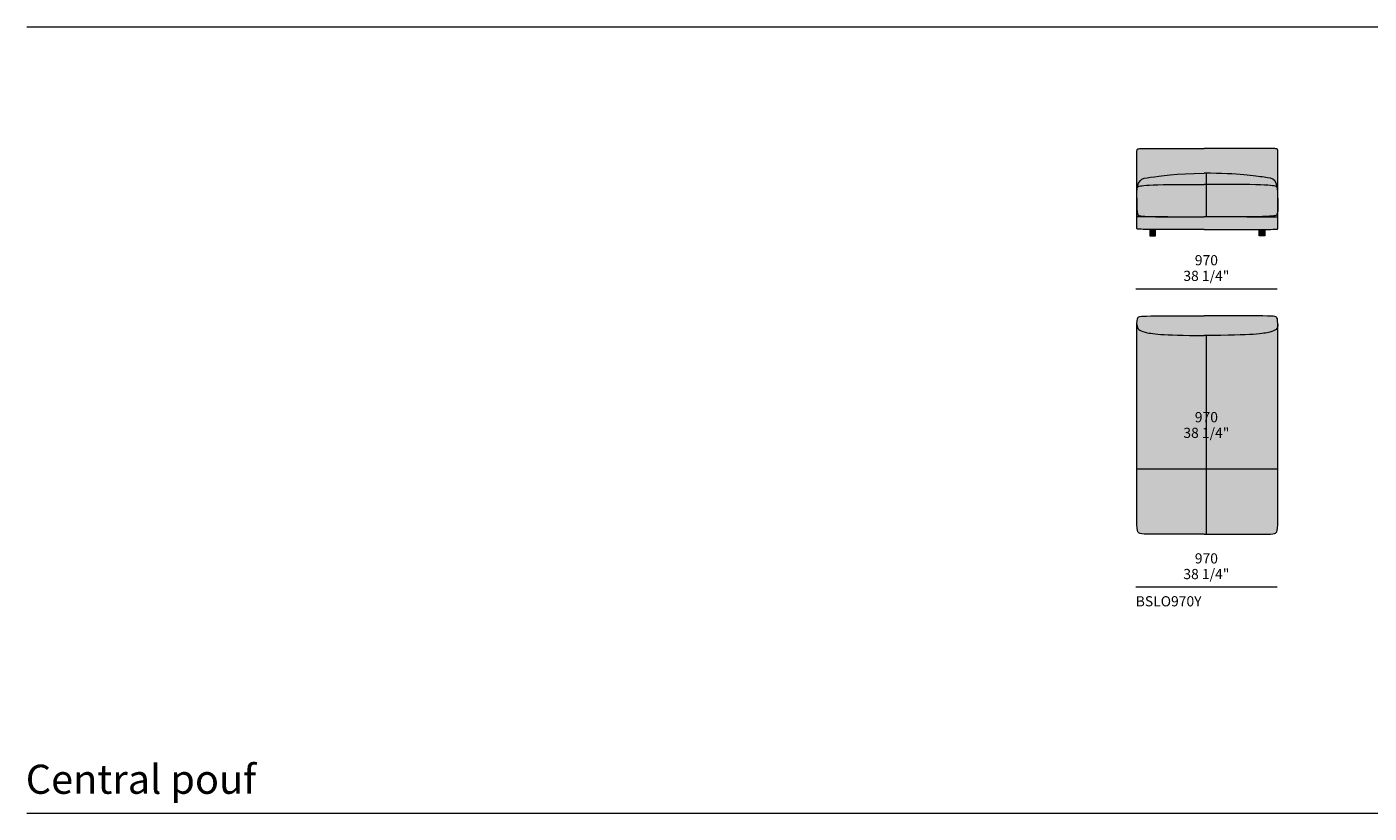
# Model space of a CAD drawing. Units: millimetres. Extents: x -97752 to 242819, y 47012 to 144328.
# Drawn here: x -37831 to -28614, y 83617 to 89020 of the extents above; entities that cross this region are included whole.
import ezdxf

# ---------------------------------------------------------------- set-up
doc = ezdxf.new("R2010")
doc.units = ezdxf.units.MM
doc.header["$LTSCALE"] = 10
for name, color, linetype, lineweight in [('detail dimensions', 7, 'Continuous', 5), ('dimensions', 7, 'Continuous', 5), ('drawing', 7, 'Continuous', 5), ('hatch', 9, 'Continuous', 5), ('product codes', 7, 'Continuous', 5), ('stitches', 7, 'Continuous', 0)]:
    doc.layers.add(name, color=color, linetype=linetype, lineweight=lineweight)
doc.styles.add('Arial Normale', font='arial.ttf')

msp = doc.modelspace()

# ---------------------------------------------------------------- hatches: boundary and pattern name
at = {"layer": 'hatch'}
for points in [[(-29322.4, 88183.2), (-29322.4, 88183.2), (-29746.7, 88183.2), (-30127.7, 88183.2), (-30127.7, 88183.2), (-30188.8, 88183.2), (-30190.8, 88183.1), (-30192.7, 88183), (-30194.5, 88182.8), (-30195.3, 88182.7), (-30196.1, 88182.6), (-30196.9, 88182.5), (-30197.7, 88182.4), (-30198.5, 88182.2), (-30199.2, 88182), (-30199.9, 88181.9), (-30200.2, 88181.8), (-30200.5, 88181.6), (-30200.8, 88181.5), (-30201.2, 88181.4), (-30201.5, 88181.3), (-30201.8, 88181.2), (-30202.1, 88181), (-30202.4, 88180.9), (-30202.6, 88180.8), (-30202.9, 88180.6), (-30203.2, 88180.5), (-30203.5, 88180.3), (-30203.7, 88180.1), (-30204, 88180), (-30204.2, 88179.8), (-30204.4, 88179.6), (-30204.7, 88179.4), (-30204.9, 88179.2), (-30205.1, 88179), (-30205.3, 88178.8), (-30205.5, 88178.6), (-30205.7, 88178.4), (-30205.9, 88178.1), (-30206, 88178), (-30206.1, 88177.9), (-30206.2, 88177.8), (-30206.3, 88177.6), (-30206.4, 88177.5), (-30206.5, 88177.4), (-30206.6, 88177.2), (-30206.7, 88177.1), (-30206.7, 88176.9), (-30206.8, 88176.8), (-30206.9, 88176.6), (-30207, 88176.5), (-30207.1, 88176.3), (-30207.1, 88176.1), (-30207.2, 88176), (-30207.3, 88175.8), (-30207.4, 88175.4), (-30207.6, 88175), (-30207.7, 88174.6), (-30207.8, 88174.1), (-30207.9, 88173.7), (-30208.1, 88173.1), (-30208.2, 88172.6), (-30208.3, 88172), (-30208.4, 88171.4), (-30208.6, 88170.1), (-30208.8, 88168.5), (-30208.9, 88166.8), (-30209.2, 88162.9), (-30209.4, 88158), (-30209.9, 88127.5), (-30210, 87843.8), (-30209.6, 87865.8), (-30209.3, 87875.8), (-30208.8, 87885.2), (-30208.1, 87894), (-30207.3, 87902.2), (-30206.3, 87909.9), (-30205.2, 87917.1), (-30204.1, 87922.6), (-30203, 87927.8), (-30202.4, 87930.3), (-30201.7, 87932.7), (-30201.1, 87935), (-30200.4, 87937.2), (-30199.7, 87939.4), (-30198.9, 87941.5), (-30198.1, 87943.5), (-30197.3, 87945.5), (-30196.5, 87947.4), (-30195.6, 87949.2), (-30194.7, 87950.9), (-30193.8, 87952.6), (-30192.9, 87954.2), (-30191.9, 87955.8), (-30190.9, 87957.3), (-30189.9, 87958.7), (-30188.8, 87960.1), (-30187.7, 87961.4), (-30186.6, 87962.7), (-30185.5, 87963.9), (-30184.3, 87965.1), (-30183.1, 87966.2), (-30181.9, 87967.3), (-30180.6, 87968.3), (-30179.4, 87969.3), (-30178, 87970.2), (-30176.7, 87971.1), (-30175.3, 87972), (-30173.9, 87972.8), (-30172.5, 87973.6), (-30171, 87974.3), (-30169.5, 87975), (-30168, 87975.7), (-30166.5, 87976.3), (-30164.9, 87976.9), (-30163.3, 87977.5), (-30161.6, 87978), (-30159.9, 87978.6), (-30156.5, 87979.5), (-30152.9, 87980.4), (-30149.3, 87981.2), (-30145.4, 87982), (-30141.5, 87982.7), (-30057.4, 87994.6), (-30021.5, 87999.1), (-29980.1, 88003.5), (-29932.6, 88007.5), (-29878.3, 88010.7), (-29816.5, 88012.9), (-29746.7, 88013.7), (-29662.6, 88012.9), (-29590.1, 88010.7), (-29528.1, 88007.5), (-29475.4, 88003.5), (-29430.9, 87999.1), (-29316.9, 87984), (-29308.6, 87982.7), (-29304.7, 87982), (-29300.9, 87981.2), (-29297.2, 87980.4), (-29293.7, 87979.5), (-29290.2, 87978.6), (-29288.5, 87978), (-29286.9, 87977.5), (-29285.3, 87976.9), (-29283.7, 87976.3), (-29282.1, 87975.7), (-29280.6, 87975), (-29279.1, 87974.3), (-29277.7, 87973.6), (-29276.2, 87972.8), (-29274.8, 87972), (-29273.5, 87971.1), (-29272.1, 87970.2), (-29270.8, 87969.3), (-29269.5, 87968.3), (-29268.3, 87967.3), (-29267, 87966.2), (-29265.8, 87965.1), (-29264.7, 87963.9), (-29263.5, 87962.7), (-29262.4, 87961.4), (-29261.3, 87960.1), (-29260.3, 87958.7), (-29259.2, 87957.3), (-29258.2, 87955.8), (-29257.3, 87954.2), (-29256.3, 87952.6), (-29255.4, 87950.9), (-29254.5, 87949.2), (-29253.7, 87947.4), (-29252.8, 87945.5), (-29252, 87943.5), (-29251.3, 87941.5), (-29250.5, 87939.4), (-29249.8, 87937.2), (-29249.1, 87935), (-29248.4, 87932.7), (-29247.8, 87930.3), (-29247.2, 87927.8), (-29246, 87922.6), (-29245, 87917.1), (-29243.8, 87909.9), (-29242.9, 87902.2), (-29242.1, 87894), (-29241.4, 87885.2), (-29240.9, 87875.8), (-29240.5, 87865.8), (-29240.2, 87843.8), (-29240.2, 88074.1), (-29240.3, 88127.5), (-29240.7, 88158), (-29240.9, 88162.9), (-29241.2, 88166.8), (-29241.4, 88168.5), (-29241.6, 88170.1), (-29241.8, 88171.4), (-29241.9, 88172), (-29242, 88172.6), (-29242.1, 88173.1), (-29242.2, 88173.7), (-29242.3, 88174.1), (-29242.5, 88174.6), (-29242.6, 88175), (-29242.7, 88175.4), (-29242.9, 88175.8), (-29242.9, 88176), (-29243, 88176.1), (-29243.1, 88176.3), (-29243.2, 88176.5), (-29243.3, 88176.6), (-29243.3, 88176.8), (-29243.4, 88176.9), (-29243.5, 88177.1), (-29243.6, 88177.2), (-29243.7, 88177.4), (-29243.8, 88177.5), (-29243.8, 88177.6), (-29243.9, 88177.8), (-29244, 88177.9), (-29244.1, 88178), (-29244.2, 88178.1), (-29244.4, 88178.4), (-29244.6, 88178.6), (-29244.8, 88178.8), (-29245, 88179), (-29245.3, 88179.2), (-29245.5, 88179.4), (-29245.7, 88179.6), (-29245.9, 88179.8), (-29246.2, 88180), (-29246.4, 88180.1), (-29246.7, 88180.3), (-29247, 88180.5), (-29247.2, 88180.6), (-29247.5, 88180.8), (-29247.8, 88180.9), (-29248.1, 88181), (-29248.4, 88181.2), (-29248.7, 88181.3), (-29249, 88181.4), (-29249.3, 88181.5), (-29249.6, 88181.6), (-29250, 88181.8), (-29250.3, 88181.9), (-29251, 88182), (-29251.7, 88182.2), (-29252.4, 88182.4), (-29253.2, 88182.5), (-29254, 88182.6), (-29254.8, 88182.7), (-29255.7, 88182.8), (-29257.5, 88183), (-29259.4, 88183.1), (-29261.4, 88183.2), (-29315.7, 88183.2)], [(-29240.2, 87843.1), (-29240.5, 87865.3), (-29240.9, 87875.4), (-29241.4, 87884.9), (-29242, 87893.8), (-29242.9, 87902.1), (-29243.8, 87909.9), (-29245, 87917.1), (-29245.3, 87917.4), (-29245.6, 87917.8), (-29245.9, 87918.1), (-29246.3, 87918.4), (-29246.6, 87918.8), (-29247, 87919.1), (-29247.4, 87919.4), (-29247.8, 87919.7), (-29248.2, 87920), (-29248.7, 87920.3), (-29249.1, 87920.6), (-29249.6, 87921), (-29250.2, 87921.3), (-29250.7, 87921.6), (-29251.3, 87921.8), (-29251.9, 87922.1), (-29252.5, 87922.4), (-29253.1, 87922.7), (-29253.8, 87923), (-29254.5, 87923.3), (-29255.3, 87923.6), (-29256, 87923.8), (-29257.7, 87924.4), (-29259.5, 87924.9), (-29261.4, 87925.4), (-29263.6, 87925.9), (-29265.8, 87926.4), (-29268.3, 87926.9), (-29271, 87927.3), (-29276.9, 87928.2), (-29283.7, 87929.1), (-29291.4, 87929.9), (-29309.8, 87931.4), (-29332.8, 87932.7), (-29394.7, 87934.8), (-29746.7, 87937.4), (-30066, 87934.8), (-30122.7, 87932.7), (-30144, 87931.4), (-30161.1, 87929.9), (-30168.3, 87929.1), (-30174.6, 87928.2), (-30180.1, 87927.3), (-30182.7, 87926.9), (-30185, 87926.4), (-30187.2, 87925.9), (-30189.2, 87925.4), (-30191, 87924.9), (-30192.8, 87924.4), (-30194.3, 87923.8), (-30195.8, 87923.3), (-30196.5, 87923), (-30197.2, 87922.7), (-30197.8, 87922.4), (-30198.4, 87922.1), (-30199, 87921.8), (-30199.5, 87921.6), (-30200, 87921.3), (-30200.6, 87921), (-30201, 87920.6), (-30201.5, 87920.3), (-30201.9, 87920), (-30202.4, 87919.7), (-30202.8, 87919.4), (-30203.2, 87919.1), (-30203.5, 87918.8), (-30203.9, 87918.4), (-30204.2, 87918.1), (-30204.6, 87917.8), (-30204.9, 87917.4), (-30205.2, 87917.1), (-30206.3, 87909.9), (-30207.3, 87902.1), (-30208.1, 87893.8), (-30208.8, 87884.9), (-30209.3, 87875.4), (-30209.7, 87865.3), (-30210, 87843.1), (-30209.8, 87797.6), (-30209.6, 87780.3), (-30209.1, 87766), (-30208.7, 87759.9), (-30208.2, 87754.3), (-30207.7, 87749.4), (-30207.3, 87747.1), (-30207, 87745), (-30206.6, 87742.9), (-30206.2, 87741), (-30205.7, 87739.2), (-30205.2, 87737.4), (-30205, 87736.6), (-30204.7, 87735.8), (-30204.5, 87735), (-30204.2, 87734.2), (-30203.9, 87733.5), (-30203.6, 87732.8), (-30203.3, 87732.1), (-30202.9, 87731.4), (-30202.6, 87730.7), (-30202.4, 87730.4), (-30202.2, 87730), (-30202.1, 87729.7), (-30201.9, 87729.4), (-30201.6, 87729.1), (-30201.4, 87728.8), (-30201.2, 87728.5), (-30201, 87728.2), (-30200.8, 87728), (-30200.7, 87727.9), (-30200.6, 87727.7), (-30200.4, 87727.6), (-30200.3, 87727.4), (-30200.1, 87727.3), (-30200, 87727.1), (-30199.8, 87727), (-30199.7, 87726.9), (-30199.5, 87726.7), (-30199.3, 87726.6), (-30199.2, 87726.4), (-30199, 87726.3), (-30198.8, 87726.2), (-30198.4, 87725.9), (-30198, 87725.6), (-30197.5, 87725.4), (-30197.1, 87725.1), (-30196.6, 87724.8), (-30196.1, 87724.6), (-30195.5, 87724.3), (-30194.9, 87724.1), (-30194.3, 87723.8), (-30193.7, 87723.6), (-30193, 87723.4), (-30192.3, 87723.1), (-30191.5, 87722.9), (-30189.9, 87722.5), (-30188.1, 87722), (-30186.1, 87721.6), (-30184, 87721.2), (-30181.7, 87720.8), (-30176.4, 87720.1), (-30170.2, 87719.4), (-30155, 87718.1), (-30135.4, 87717), (-30080.4, 87715.4), (-29467.8, 87714.4), (-29320.2, 87717), (-29298.8, 87718.1), (-29282.2, 87719.4), (-29275.5, 87720.1), (-29269.8, 87720.8), (-29267.3, 87721.2), (-29265, 87721.6), (-29262.9, 87722), (-29260.9, 87722.5), (-29259.2, 87722.9), (-29258.4, 87723.1), (-29257.6, 87723.4), (-29256.9, 87723.6), (-29256.2, 87723.8), (-29255.5, 87724.1), (-29254.9, 87724.3), (-29254.3, 87724.6), (-29253.8, 87724.8), (-29253.3, 87725.1), (-29252.8, 87725.4), (-29252.3, 87725.6), (-29251.9, 87725.9), (-29251.7, 87726), (-29251.5, 87726.2), (-29251.3, 87726.3), (-29251.1, 87726.4), (-29250.9, 87726.6), (-29250.7, 87726.7), (-29250.5, 87726.9), (-29250.4, 87727), (-29250.2, 87727.1), (-29250.1, 87727.3), (-29249.9, 87727.4), (-29249.8, 87727.6), (-29249.6, 87727.7), (-29249.5, 87727.9), (-29249.3, 87728), (-29249.2, 87728.2), (-29249.1, 87728.3), (-29249, 87728.5), (-29248.7, 87728.8), (-29248.5, 87729.1), (-29248.3, 87729.4), (-29248.1, 87729.7), (-29247.9, 87730), (-29247.7, 87730.4), (-29247.6, 87730.7), (-29247.2, 87731.4), (-29246.9, 87732.1), (-29246.6, 87732.8), (-29246.3, 87733.5), (-29246, 87734.2), (-29245.7, 87735), (-29245.4, 87735.8), (-29245.2, 87736.6), (-29244.9, 87737.4), (-29244.4, 87739.2), (-29244, 87741), (-29243.5, 87742.9), (-29243.2, 87745), (-29242.8, 87747.1), (-29242.5, 87749.4), (-29241.9, 87754.3), (-29241.4, 87759.9), (-29241.1, 87766), (-29240.6, 87780.3)], [(-29245, 87917.1), (-29246, 87922.6), (-29247.2, 87927.8), (-29247.8, 87930.3), (-29248.4, 87932.7), (-29249.1, 87935), (-29249.8, 87937.2), (-29250.5, 87939.4), (-29251.3, 87941.5), (-29252, 87943.5), (-29252.8, 87945.5), (-29253.7, 87947.4), (-29254.5, 87949.2), (-29255.4, 87950.9), (-29256.3, 87952.6), (-29257.3, 87954.2), (-29258.2, 87955.8), (-29259.2, 87957.3), (-29260.3, 87958.7), (-29261.3, 87960.1), (-29262.4, 87961.4), (-29263.5, 87962.7), (-29264.7, 87963.9), (-29265.8, 87965.1), (-29267, 87966.2), (-29268.3, 87967.3), (-29269.5, 87968.3), (-29270.8, 87969.3), (-29272.1, 87970.2), (-29273.5, 87971.1), (-29274.8, 87972), (-29276.2, 87972.8), (-29277.7, 87973.6), (-29279.1, 87974.3), (-29280.6, 87975), (-29282.1, 87975.7), (-29283.7, 87976.3), (-29285.3, 87976.9), (-29286.9, 87977.5), (-29288.5, 87978), (-29290.2, 87978.6), (-29293.7, 87979.5), (-29297.2, 87980.4), (-29300.9, 87981.2), (-29304.7, 87982), (-29308.6, 87982.7), (-29334.9, 87986.5), (-29430.9, 87999.1), (-29475.4, 88003.5), (-29528.1, 88007.5), (-29590.1, 88010.7), (-29662.6, 88012.9), (-29746.7, 88013.7), (-29816.5, 88012.9), (-29878.3, 88010.7), (-29932.6, 88007.5), (-29980.1, 88003.5), (-30021.5, 87999.1), (-30133.3, 87984), (-30141.5, 87982.7), (-30145.4, 87982), (-30149.3, 87981.2), (-30152.9, 87980.4), (-30156.5, 87979.5), (-30159.9, 87978.6), (-30161.6, 87978), (-30163.3, 87977.5), (-30164.9, 87976.9), (-30166.5, 87976.3), (-30168, 87975.7), (-30169.5, 87975), (-30171, 87974.3), (-30172.5, 87973.6), (-30173.9, 87972.8), (-30175.3, 87972), (-30176.7, 87971.1), (-30178, 87970.2), (-30179.4, 87969.3), (-30180.6, 87968.3), (-30181.9, 87967.3), (-30183.1, 87966.2), (-30184.3, 87965.1), (-30185.5, 87963.9), (-30186.6, 87962.7), (-30187.7, 87961.4), (-30188.8, 87960.1), (-30189.9, 87958.7), (-30190.9, 87957.3), (-30191.9, 87955.8), (-30192.9, 87954.2), (-30193.8, 87952.6), (-30194.7, 87950.9), (-30195.6, 87949.2), (-30196.5, 87947.4), (-30197.3, 87945.5), (-30198.1, 87943.5), (-30198.9, 87941.5), (-30199.7, 87939.4), (-30200.4, 87937.2), (-30201.1, 87935), (-30201.7, 87932.7), (-30202.4, 87930.3), (-30203, 87927.8), (-30204.1, 87922.6), (-30205.2, 87917.1), (-30204.9, 87917.4), (-30204.6, 87917.8), (-30204.2, 87918.1), (-30203.9, 87918.4), (-30203.5, 87918.8), (-30203.2, 87919.1), (-30202.8, 87919.4), (-30202.4, 87919.7), (-30201.9, 87920), (-30201.5, 87920.3), (-30201, 87920.6), (-30200.6, 87921), (-30200, 87921.3), (-30199.5, 87921.6), (-30199, 87921.8), (-30198.4, 87922.1), (-30197.8, 87922.4), (-30197.2, 87922.7), (-30196.5, 87923), (-30195.8, 87923.3), (-30194.3, 87923.8), (-30192.8, 87924.4), (-30191, 87924.9), (-30189.2, 87925.4), (-30187.2, 87925.9), (-30185, 87926.4), (-30182.7, 87926.9), (-30180.1, 87927.3), (-30174.6, 87928.2), (-30168.3, 87929.1), (-30161.1, 87929.9), (-30144, 87931.4), (-30122.7, 87932.7), (-30066, 87934.8), (-29746.7, 87937.4), (-29394.7, 87934.8), (-29332.8, 87932.7), (-29309.8, 87931.4), (-29291.4, 87929.9), (-29283.7, 87929.1), (-29276.9, 87928.2), (-29271, 87927.3), (-29268.3, 87926.9), (-29265.8, 87926.4), (-29263.6, 87925.9), (-29261.4, 87925.4), (-29259.5, 87924.9), (-29257.7, 87924.4), (-29256, 87923.8), (-29255.3, 87923.6), (-29254.5, 87923.3), (-29253.8, 87923), (-29253.1, 87922.7), (-29252.5, 87922.4), (-29251.9, 87922.1), (-29251.3, 87921.8), (-29250.7, 87921.6), (-29250.2, 87921.3), (-29249.6, 87921), (-29249.1, 87920.6), (-29248.7, 87920.3), (-29248.2, 87920), (-29247.8, 87919.7), (-29247.4, 87919.4), (-29247, 87919.1), (-29246.6, 87918.8), (-29246.3, 87918.4), (-29245.9, 87918.1), (-29245.6, 87917.8), (-29245.3, 87917.4)], [(-30023.3, 87714.6), (-30120.7, 87716.5), (-30151.7, 87717.9), (-30163.6, 87718.8), (-30173.4, 87719.7), (-30177.6, 87720.2), (-30181.4, 87720.8), (-30184.7, 87721.3), (-30187.6, 87721.9), (-30189, 87722.2), (-30190.2, 87722.5), (-30191.4, 87722.9), (-30192.5, 87723.2), (-30193.5, 87723.5), (-30194.4, 87723.9), (-30195.3, 87724.2), (-30195.7, 87724.4), (-30196.1, 87724.6), (-30196.4, 87724.8), (-30196.8, 87724.9), (-30197.2, 87725.1), (-30197.5, 87725.3), (-30197.8, 87725.5), (-30198.1, 87725.7), (-30198.4, 87725.9), (-30198.7, 87726.1), (-30199, 87726.3), (-30199.2, 87726.5), (-30199.5, 87726.7), (-30199.7, 87726.9), (-30199.9, 87727.1), (-30200.2, 87727.3), (-30200.4, 87727.5), (-30200.6, 87727.7), (-30200.8, 87727.9), (-30200.9, 87728.1), (-30201.1, 87728.4), (-30201.3, 87728.6), (-30201.5, 87728.8), (-30201.6, 87729), (-30201.8, 87729.3), (-30201.9, 87729.5), (-30202, 87729.7), (-30202.2, 87729.9), (-30202.4, 87730.4), (-30202.7, 87730.9), (-30202.9, 87731.4), (-30203.2, 87732), (-30203.5, 87732.7), (-30203.8, 87733.4), (-30204.1, 87734.1), (-30204.4, 87734.8), (-30204.6, 87735.6), (-30205.2, 87737.1), (-30205.6, 87738.8), (-30206.1, 87740.5), (-30206.5, 87742.3), (-30206.8, 87744.2), (-30207.2, 87746.2), (-30207.5, 87748.3), (-30208.1, 87752.9), (-30208.6, 87758), (-30208.9, 87763.6), (-30209.5, 87776.7), (-30210, 87833.3), (-30210, 87727.2), (-30210, 87714.6)], [(-29240.2, 87833.3), (-29240.7, 87776.7), (-29241.2, 87763.6), (-29241.6, 87758), (-29242.1, 87752.9), (-29242.6, 87748.3), (-29243, 87746.2), (-29243.3, 87744.2), (-29243.7, 87742.3), (-29244.1, 87740.5), (-29244.5, 87738.8), (-29245, 87737.1), (-29245.5, 87735.6), (-29245.8, 87734.8), (-29246, 87734.1), (-29246.3, 87733.4), (-29246.6, 87732.7), (-29246.9, 87732), (-29247.2, 87731.4), (-29247.5, 87730.9), (-29247.7, 87730.4), (-29248, 87729.9), (-29248.1, 87729.7), (-29248.3, 87729.5), (-29248.4, 87729.3), (-29248.6, 87729), (-29248.7, 87728.8), (-29248.9, 87728.6), (-29249, 87728.4), (-29249.2, 87728.1), (-29249.4, 87727.9), (-29249.6, 87727.7), (-29249.8, 87727.5), (-29250, 87727.3), (-29250.3, 87727.1), (-29250.5, 87726.9), (-29250.7, 87726.7), (-29251, 87726.5), (-29251.3, 87726.3), (-29251.6, 87726.1), (-29251.9, 87725.9), (-29252.2, 87725.7), (-29252.5, 87725.5), (-29252.8, 87725.3), (-29253.2, 87725.1), (-29253.5, 87724.9), (-29253.9, 87724.8), (-29254.3, 87724.6), (-29254.7, 87724.4), (-29255.2, 87724.2), (-29256.1, 87723.9), (-29257.1, 87723.5), (-29258.2, 87723.2), (-29259.3, 87722.9), (-29260.6, 87722.5), (-29261.9, 87722.2), (-29263.4, 87721.9), (-29266.5, 87721.3), (-29270.1, 87720.8), (-29274.2, 87720.2), (-29278.7, 87719.7), (-29289.3, 87718.8), (-29302.3, 87717.9), (-29336.2, 87716.5), (-29442.7, 87714.6), (-29240.2, 87714.6), (-29240.2, 87727.2)], [(-29240.2, 87714.6), (-29442.7, 87714.6), (-29746.7, 87713.6), (-30023.3, 87714.6), (-30210, 87714.6), (-30209.6, 87645.4), (-30209.4, 87641.6), (-30209.3, 87638.6), (-30209.2, 87637.3), (-30209.1, 87636.2), (-30209, 87635.3), (-30208.8, 87634.4), (-30208.8, 87634), (-30208.7, 87633.7), (-30208.6, 87633.4), (-30208.6, 87633.1), (-30208.5, 87632.8), (-30208.4, 87632.5), (-30208.4, 87632.4), (-30208.3, 87632.3), (-30208.3, 87632.2), (-30208.2, 87632.1), (-30208.2, 87632), (-30208.1, 87631.9), (-30208.1, 87631.8), (-30208.1, 87631.7), (-30208, 87631.6), (-30208, 87631.5), (-30207.9, 87631.4), (-30207.9, 87631.4), (-30207.8, 87631.3), (-30207.8, 87631.2), (-30207.7, 87631.1), (-30207.7, 87631.1), (-30207.6, 87631), (-30207.5, 87630.9), (-30207.4, 87630.8), (-30207.4, 87630.7), (-30207.3, 87630.7), (-30207.3, 87630.6), (-30207.3, 87630.6), (-30207.2, 87630.6), (-30207.2, 87630.5), (-30207.1, 87630.5), (-30207.1, 87630.5), (-30207.1, 87630.4), (-30207, 87630.4), (-30207, 87630.4), (-30206.9, 87630.3), (-30206.9, 87630.3), (-30206.8, 87630.3), (-30206.8, 87630.2), (-30206.7, 87630.2), (-30206.7, 87630.2), (-30206.6, 87630.2), (-30206.5, 87630.1), (-30206.5, 87630.1), (-30206.4, 87630.1), (-30206.3, 87630), (-30206.1, 87630), (-30205.9, 87629.9), (-30205.7, 87629.9), (-30205.5, 87629.8), (-30205.3, 87629.8), (-30205, 87629.7), (-30204.4, 87629.6), (-30203.7, 87629.5), (-30202.8, 87629.4), (-30200.8, 87629.3), (-30198.1, 87629.1), (-30190.7, 87628.8), (-29309.5, 87628.2), (-29272.4, 87628.6), (-29252.7, 87629.1), (-29249.8, 87629.3), (-29247.6, 87629.4), (-29246.7, 87629.5), (-29245.9, 87629.6), (-29245.3, 87629.7), (-29245, 87629.8), (-29244.7, 87629.8), (-29244.5, 87629.9), (-29244.3, 87629.9), (-29244.1, 87630), (-29243.9, 87630), (-29243.8, 87630.1), (-29243.7, 87630.1), (-29243.7, 87630.1), (-29243.6, 87630.2), (-29243.5, 87630.2), (-29243.5, 87630.2), (-29243.4, 87630.2), (-29243.3, 87630.3), (-29243.3, 87630.3), (-29243.2, 87630.3), (-29243.2, 87630.4), (-29243.1, 87630.4), (-29243.1, 87630.4), (-29243, 87630.5), (-29243, 87630.5), (-29243, 87630.5), (-29242.9, 87630.6), (-29242.9, 87630.6), (-29242.9, 87630.6), (-29242.8, 87630.7), (-29242.8, 87630.7), (-29242.7, 87630.8), (-29242.6, 87630.9), (-29242.5, 87631), (-29242.5, 87631.1), (-29242.4, 87631.1), (-29242.4, 87631.2), (-29242.3, 87631.3), (-29242.3, 87631.4), (-29242.2, 87631.4), (-29242.2, 87631.5), (-29242.1, 87631.6), (-29242.1, 87631.7), (-29242.1, 87631.8), (-29242, 87631.9), (-29242, 87632), (-29241.9, 87632.1), (-29241.9, 87632.2), (-29241.8, 87632.3), (-29241.8, 87632.4), (-29241.8, 87632.5), (-29241.7, 87632.8), (-29241.6, 87633.1), (-29241.5, 87633.4), (-29241.5, 87633.7), (-29241.4, 87634), (-29241.3, 87634.4), (-29241.2, 87635.3), (-29241.1, 87636.2), (-29241, 87637.3), (-29240.9, 87638.6), (-29240.7, 87641.6), (-29240.6, 87645.4)], [(-30120.7, 87583.2), (-30080.9, 87583.2), (-30080.8, 87628), (-30120.7, 87628.1)], [(-29369.2, 87583.2), (-29329.5, 87583.2), (-29329.5, 87628.1), (-29369.3, 87628)], [(-29241.3, 86975.2), (-29241.9, 86988.3), (-29242.6, 86998.8), (-29243, 87003.1), (-29243.4, 87006.9), (-29243.9, 87010.2), (-29244.1, 87011.7), (-29244.4, 87013.1), (-29244.7, 87014.3), (-29245, 87015.5), (-29245.3, 87016.6), (-29245.5, 87017.1), (-29245.6, 87017.6), (-29245.8, 87018.1), (-29246, 87018.5), (-29246.1, 87019), (-29246.3, 87019.4), (-29246.5, 87019.8), (-29246.7, 87020.2), (-29246.8, 87020.5), (-29247, 87020.9), (-29247.2, 87021.2), (-29247.4, 87021.6), (-29247.6, 87021.9), (-29247.8, 87022.2), (-29248, 87022.5), (-29248.3, 87022.7), (-29248.5, 87023), (-29248.7, 87023.3), (-29248.9, 87023.5), (-29249.1, 87023.8), (-29249.4, 87024), (-29249.6, 87024.2), (-29249.8, 87024.4), (-29250.1, 87024.7), (-29250.3, 87024.9), (-29250.6, 87025.1), (-29251.1, 87025.5), (-29251.6, 87025.8), (-29252.1, 87026.2), (-29252.4, 87026.4), (-29252.7, 87026.6), (-29253, 87026.7), (-29253.3, 87026.9), (-29253.6, 87027.1), (-29253.9, 87027.2), (-29254.5, 87027.6), (-29255.2, 87027.9), (-29255.9, 87028.2), (-29256.7, 87028.5), (-29257.5, 87028.7), (-29258.3, 87029), (-29259.2, 87029.3), (-29260.2, 87029.5), (-29261.2, 87029.7), (-29262.3, 87030), (-29264.6, 87030.4), (-29267.2, 87030.8), (-29270, 87031.1), (-29273.2, 87031.5), (-29280.6, 87032), (-29289.5, 87032.5), (-29312.6, 87033.1), (-30114.4, 87033.4), (-30142.3, 87033.1), (-30163.1, 87032.5), (-30171.2, 87032), (-30178, 87031.5), (-30180.9, 87031.1), (-30183.6, 87030.8), (-30186, 87030.4), (-30187.1, 87030.2), (-30188.2, 87030), (-30189.2, 87029.7), (-30190.2, 87029.5), (-30191.1, 87029.3), (-30191.9, 87029), (-30192.8, 87028.7), (-30193.5, 87028.5), (-30194.3, 87028.2), (-30195, 87027.9), (-30195.6, 87027.6), (-30196.3, 87027.2), (-30196.9, 87026.9), (-30197.5, 87026.6), (-30198, 87026.2), (-30198.6, 87025.8), (-30199.1, 87025.5), (-30199.6, 87025.1), (-30199.8, 87024.9), (-30200.1, 87024.7), (-30200.3, 87024.4), (-30200.5, 87024.2), (-30200.8, 87024), (-30201, 87023.8), (-30201.2, 87023.5), (-30201.5, 87023.3), (-30201.7, 87023), (-30201.9, 87022.7), (-30202.1, 87022.5), (-30202.3, 87022.2), (-30202.5, 87021.9), (-30202.7, 87021.6), (-30202.9, 87021.2), (-30203.1, 87020.9), (-30203.3, 87020.5), (-30203.5, 87020.2), (-30203.7, 87019.8), (-30203.9, 87019.4), (-30204, 87019), (-30204.2, 87018.5), (-30204.4, 87018.1), (-30204.5, 87017.6), (-30204.7, 87017.1), (-30204.9, 87016.6), (-30205.2, 87015.5), (-30205.5, 87014.3), (-30205.7, 87013.1), (-30206, 87011.7), (-30206.3, 87010.2), (-30206.8, 87006.9), (-30207.2, 87003.1), (-30207.6, 86998.8), (-30208.3, 86988.3), (-30208.8, 86975.2), (-30208.8, 86972.4), (-30208.6, 86969.7), (-30208.5, 86968.4), (-30208.4, 86967.1), (-30208.3, 86965.9), (-30208.1, 86964.6), (-30207.9, 86963.4), (-30207.7, 86962.3), (-30207.5, 86961.1), (-30207.2, 86960), (-30206.9, 86958.9), (-30206.6, 86957.8), (-30206.3, 86956.7), (-30205.9, 86955.6), (-30205.5, 86954.6), (-30205.1, 86953.6), (-30204.7, 86952.6), (-30204.2, 86951.7), (-30203.7, 86950.7), (-30203.2, 86949.8), (-30202.7, 86948.9), (-30202.1, 86948), (-30201.5, 86947.1), (-30200.9, 86946.3), (-30200.2, 86945.4), (-30199.5, 86944.6), (-30198.8, 86943.8), (-30198, 86943), (-30197.3, 86942.2), (-30196.5, 86941.5), (-30195.6, 86940.7), (-30194.8, 86940), (-30193.9, 86939.3), (-30192.9, 86938.5), (-30192, 86937.8), (-30191, 86937.2), (-30190, 86936.5), (-30188.9, 86935.8), (-30187.8, 86935.2), (-30186.7, 86934.5), (-30185.5, 86933.9), (-30184.3, 86933.3), (-30181.8, 86932.1), (-30179.2, 86930.9), (-30176.5, 86929.7), (-30173.6, 86928.6), (-30170.5, 86927.5), (-30167.3, 86926.4), (-30160.5, 86924.3), (-30153, 86922.2), (-30144.9, 86920.1), (-30135.8, 86918.1), (-30125.5, 86916.1), (-30113.7, 86914.1), (-30100, 86912.2), (-30084.3, 86910.3), (-30045.4, 86907), (-29994.5, 86904), (-29929.3, 86901.7), (-29746.7, 86899.1), (-29539.1, 86901.7), (-29466.2, 86904), (-29410.2, 86907), (-29368.1, 86910.3), (-29351.4, 86912.2), (-29337.2, 86914.1), (-29325, 86916.1), (-29314.5, 86918.1), (-29305.3, 86920.1), (-29297.1, 86922.2), (-29289.7, 86924.3), (-29282.8, 86926.4), (-29279.6, 86927.5), (-29276.6, 86928.6), (-29273.7, 86929.7), (-29270.9, 86930.9), (-29268.3, 86932.1), (-29265.8, 86933.3), (-29264.6, 86933.9), (-29263.5, 86934.5), (-29262.3, 86935.2), (-29261.3, 86935.8), (-29260.2, 86936.5), (-29259.2, 86937.2), (-29258.2, 86937.8), (-29257.2, 86938.5), (-29256.3, 86939.3), (-29255.4, 86940), (-29254.5, 86940.7), (-29253.7, 86941.5), (-29252.9, 86942.2), (-29252.1, 86943), (-29251.4, 86943.8), (-29250.6, 86944.6), (-29250, 86945.4), (-29249.3, 86946.3), (-29248.7, 86947.1), (-29248.1, 86948), (-29247.5, 86948.9), (-29246.9, 86949.8), (-29246.4, 86950.7), (-29245.9, 86951.7), (-29245.5, 86952.6), (-29245, 86953.6), (-29244.6, 86954.6), (-29244.2, 86955.6), (-29243.9, 86956.7), (-29243.5, 86957.8), (-29243.2, 86958.9), (-29242.9, 86960), (-29242.7, 86961.1), (-29242.4, 86962.3), (-29242.2, 86963.4), (-29242, 86964.6), (-29241.9, 86965.9), (-29241.7, 86967.1), (-29241.6, 86968.4), (-29241.5, 86969.7), (-29241.4, 86972.4)], [(-29746.7, 85533.5), (-29315.9, 85534.2), (-29292.6, 85535.1), (-29283.5, 85535.7), (-29279.6, 85536.1), (-29275.9, 85536.5), (-29272.6, 85537), (-29269.7, 85537.5), (-29268.3, 85537.8), (-29266.9, 85538.1), (-29265.7, 85538.4), (-29264.5, 85538.7), (-29263.4, 85539), (-29262.3, 85539.4), (-29261.3, 85539.7), (-29260.3, 85540.1), (-29259.4, 85540.5), (-29258.5, 85540.9), (-29258.1, 85541.1), (-29257.7, 85541.3), (-29257.3, 85541.5), (-29256.9, 85541.8), (-29256.5, 85542), (-29256.2, 85542.2), (-29255.8, 85542.4), (-29255.5, 85542.7), (-29255.1, 85542.9), (-29254.8, 85543.2), (-29254.4, 85543.4), (-29254.1, 85543.7), (-29253.8, 85543.9), (-29253.5, 85544.2), (-29253.2, 85544.4), (-29252.9, 85544.7), (-29252.3, 85545.3), (-29251.8, 85545.8), (-29251.3, 85546.4), (-29251, 85546.7), (-29250.7, 85547), (-29250.5, 85547.3), (-29250.2, 85547.6), (-29250, 85548), (-29249.7, 85548.3), (-29249.5, 85548.7), (-29249.3, 85549), (-29249.1, 85549.4), (-29248.8, 85549.8), (-29248.6, 85550.2), (-29248.4, 85550.6), (-29248.2, 85551), (-29248, 85551.4), (-29247.8, 85551.8), (-29247.6, 85552.3), (-29247.4, 85552.8), (-29247.2, 85553.3), (-29246.8, 85554.3), (-29246.4, 85555.4), (-29246.1, 85556.5), (-29245.7, 85557.8), (-29245.4, 85559.1), (-29245.1, 85560.5), (-29244.8, 85562), (-29244.5, 85563.7), (-29244, 85567.2), (-29243.5, 85571.2), (-29243, 85575.6), (-29242.3, 85586.1), (-29241.6, 85599.1), (-29240.4, 85680.6), (-29240.2, 86762), (-29241.3, 86975.2), (-29241.4, 86972.4), (-29241.5, 86969.7), (-29241.6, 86968.4), (-29241.7, 86967.1), (-29241.9, 86965.9), (-29242, 86964.6), (-29242.2, 86963.4), (-29242.4, 86962.3), (-29242.7, 86961.1), (-29242.9, 86960), (-29243.2, 86958.9), (-29243.5, 86957.8), (-29243.9, 86956.7), (-29244.2, 86955.6), (-29244.6, 86954.6), (-29245, 86953.6), (-29245.5, 86952.6), (-29245.9, 86951.7), (-29246.4, 86950.7), (-29246.9, 86949.8), (-29247.5, 86948.9), (-29248.1, 86948), (-29248.7, 86947.1), (-29249.3, 86946.3), (-29250, 86945.4), (-29250.6, 86944.6), (-29251.4, 86943.8), (-29252.1, 86943), (-29252.9, 86942.2), (-29253.7, 86941.5), (-29254.5, 86940.7), (-29255.4, 86940), (-29256.3, 86939.3), (-29257.2, 86938.5), (-29258.2, 86937.8), (-29259.2, 86937.2), (-29260.2, 86936.5), (-29261.3, 86935.8), (-29262.3, 86935.2), (-29263.5, 86934.5), (-29264.6, 86933.9), (-29265.8, 86933.3), (-29268.3, 86932.1), (-29270.9, 86930.9), (-29273.7, 86929.7), (-29276.6, 86928.6), (-29279.6, 86927.5), (-29282.8, 86926.4), (-29289.7, 86924.3), (-29297.1, 86922.2), (-29305.3, 86920.1), (-29314.5, 86918.1), (-29325, 86916.1), (-29337.2, 86914.1), (-29351.4, 86912.2), (-29368.1, 86910.3), (-29410.2, 86907), (-29466.2, 86904), (-29539.1, 86901.7), (-29746.7, 86899.1), (-29929.3, 86901.7), (-29994.5, 86904), (-30045.4, 86907), (-30084.3, 86910.3), (-30100, 86912.2), (-30113.7, 86914.1), (-30125.5, 86916.1), (-30135.8, 86918.1), (-30144.9, 86920.1), (-30153, 86922.2), (-30160.5, 86924.3), (-30167.3, 86926.4), (-30170.5, 86927.5), (-30173.6, 86928.6), (-30176.5, 86929.7), (-30179.2, 86930.9), (-30181.8, 86932.1), (-30184.3, 86933.3), (-30185.5, 86933.9), (-30186.7, 86934.5), (-30187.8, 86935.2), (-30188.9, 86935.8), (-30190, 86936.5), (-30191, 86937.2), (-30192, 86937.8), (-30192.9, 86938.5), (-30193.9, 86939.3), (-30194.8, 86940), (-30195.6, 86940.7), (-30196.5, 86941.5), (-30197.3, 86942.2), (-30198, 86943), (-30198.8, 86943.8), (-30199.5, 86944.6), (-30200.2, 86945.4), (-30200.9, 86946.3), (-30201.5, 86947.1), (-30202.1, 86948), (-30202.7, 86948.9), (-30203.2, 86949.8), (-30203.7, 86950.7), (-30204.2, 86951.7), (-30204.7, 86952.6), (-30205.1, 86953.6), (-30205.5, 86954.6), (-30205.9, 86955.6), (-30206.3, 86956.7), (-30206.6, 86957.8), (-30206.9, 86958.9), (-30207.2, 86960), (-30207.5, 86961.1), (-30207.7, 86962.3), (-30207.9, 86963.4), (-30208.1, 86964.6), (-30208.3, 86965.9), (-30208.4, 86967.1), (-30208.5, 86968.4), (-30208.6, 86969.7), (-30208.8, 86972.4), (-30208.8, 86975.2), (-30210, 86762), (-30209.8, 85680.6), (-30208.5, 85599.1), (-30207.9, 85586.1), (-30207.1, 85575.6), (-30206.7, 85571.2), (-30206.2, 85567.2), (-30205.6, 85563.7), (-30205.4, 85562), (-30205.1, 85560.5), (-30204.8, 85559.1), (-30204.4, 85557.8), (-30204.1, 85556.5), (-30203.7, 85555.4), (-30203.4, 85554.3), (-30203, 85553.3), (-30202.8, 85552.8), (-30202.6, 85552.3), (-30202.4, 85551.8), (-30202.2, 85551.4), (-30202, 85551), (-30201.8, 85550.6), (-30201.5, 85550.2), (-30201.3, 85549.8), (-30201.1, 85549.4), (-30200.9, 85549), (-30200.6, 85548.7), (-30200.4, 85548.3), (-30200.2, 85548), (-30199.9, 85547.6), (-30199.7, 85547.3), (-30199.4, 85547), (-30199.2, 85546.7), (-30198.9, 85546.4), (-30198.4, 85545.8), (-30197.8, 85545.3), (-30197.2, 85544.7), (-30196.9, 85544.4), (-30196.6, 85544.2), (-30196.3, 85543.9), (-30196, 85543.7), (-30195.7, 85543.4), (-30195.4, 85543.2), (-30195.1, 85542.9), (-30194.7, 85542.7), (-30194.4, 85542.4), (-30194, 85542.2), (-30193.6, 85542), (-30193.3, 85541.8), (-30192.9, 85541.5), (-30192.5, 85541.3), (-30191.7, 85540.9), (-30190.9, 85540.5), (-30190, 85540.1), (-30189, 85539.7), (-30188.1, 85539.4), (-30187, 85539), (-30185.9, 85538.7), (-30184.8, 85538.4), (-30183.6, 85538.1), (-30182.4, 85537.8), (-30181.1, 85537.5), (-30178.3, 85537), (-30175.2, 85536.5), (-30171.9, 85536.1), (-30168.2, 85535.7), (-30159.9, 85535.1), (-30150.2, 85534.6), (-30110.9, 85533.7)]]:
    msp.add_hatch(color=256, dxfattribs=at).paths.add_polyline_path(points, flags=0)

# ---------------------------------------------------------------- linework, layer by layer
at = {"layer": 'dimensions'}
for points in [[(-30217, 87220.3), (-29247, 87220.3)], [(-30217, 85171.9), (-29247, 85171.9)]]:
    msp.add_lwpolyline(points, dxfattribs=at)
at = {"layer": 'drawing'}
for points in [[(-30127.8, 88183.2), (-30127.7, 88183.2)], [(-30127.7, 88183.2), (-29746.7, 88183.2)], [(-29322.4, 88183.2), (-29746.7, 88183.2)], [(-29322.4, 88183.2), (-29322.4, 88183.2)], [(-29997, 87714.6), (-30210, 87714.6)], [(-29453.2, 87714.6), (-29240.2, 87714.6)], [(-30120.7, 87628.2), (-30120.7, 87583.2)], [(-30120.7, 87583.2), (-30080.9, 87583.2)], [(-30080.9, 87583.2), (-30080.8, 87628)], [(-29369.2, 87583.2), (-29369.3, 87628)], [(-29329.5, 87583.2), (-29369.2, 87583.2)], [(-29329.5, 87628.2), (-29329.5, 87583.2)]]:
    msp.add_lwpolyline(points, dxfattribs=at)
for points, knots in [([(-29746.7, 87627.9), (-30199.9, 87627.9), (-30210, 87627.9), (-30210, 87645.4), (-30210, 88153.9), (-30210, 88183.2), (-30184.7, 88183.2), (-30143.5, 88183.2), (-30129.8, 88183.2), (-30127.7, 88183.2)], [0, 0, 0, 0, 158.096733, 316.193465, 474.290198, 632.38693, 790.483663, 948.580395, 979.350499, 979.350499, 979.350499, 979.350499]), ([(-29746.7, 87627.9), (-29250.3, 87627.9), (-29240.2, 87627.9), (-29240.2, 87645.4), (-29240.2, 88153.9), (-29240.2, 88183.2), (-29265.5, 88183.2), (-29306.6, 88183.2), (-29320.4, 88183.2), (-29322.4, 88183.2)], [0, 0, 0, 0, 158.096733, 316.193465, 474.290198, 632.38693, 790.483663, 948.580395, 979.350499, 979.350499, 979.350499, 979.350499]), ([(-29746.7, 85533.5), (-29866.4, 85533.5), (-30151.9, 85533.5), (-30210, 85533.5), (-30210, 85607.3), (-30210, 86982.8), (-30210, 87033.5), (-30158, 87033.5), (-29867.4, 87033.5), (-29746.7, 87033.5)], [1965.030055, 1965.030055, 1965.030055, 1965.030055, 2185.873499, 2623.048198, 3060.222898, 3497.397598, 3934.572298, 4371.746997, 4590.006214, 4590.006214, 4590.006214, 4590.006214]), ([(-29746.7, 85533.5), (-29627, 85533.5), (-29298.3, 85533.5), (-29240.2, 85533.5), (-29240.2, 85607.3), (-29240.2, 86982.8), (-29240.2, 87033.5), (-29292.1, 87033.5), (-29626, 87033.5), (-29746.7, 87033.5)], [1965.030055, 1965.030055, 1965.030055, 1965.030055, 2185.873499, 2623.048198, 3060.222898, 3497.397598, 3934.572298, 4371.746997, 4590.006214, 4590.006214, 4590.006214, 4590.006214])]:
    msp.add_open_spline(points, degree=3, knots=knots, dxfattribs=at)
for points in [[(-30210, 87843.1), (-30210, 87977.4), (-30153.3, 87977.4), (-29944.2, 88013.7), (-29746.7, 88013.7)], [(-30205.2, 87917.1), (-30192.4, 87931.6), (-30150.9, 87937.4), (-29746.7, 87937.4)], [(-29240.2, 87843.1), (-29240.2, 87977.4), (-29296.8, 87977.4), (-29505.9, 88013.7), (-29746.7, 88013.7)], [(-29245, 87917.1), (-29257.8, 87931.6), (-29299.2, 87937.4), (-29746.7, 87937.4)], [(-30210, 87843.1), (-30210, 87771.9), (-30210, 87720), (-30181.9, 87713.6), (-29746.7, 87713.6)], [(-29240.2, 87843.1), (-29240.2, 87771.9), (-29240.2, 87720), (-29268.3, 87713.6), (-29746.7, 87713.6)], [(-30208.8, 86975.2), (-30208.8, 86944.8), (-30180.2, 86921.9), (-30042.9, 86900.3), (-29746.7, 86899.1)], [(-29241.3, 86975.2), (-29241.3, 86944.8), (-29270, 86921.9), (-29407.3, 86900.3), (-29746.7, 86899.1)]]:
    msp.add_open_spline(points, degree=3, dxfattribs=at)
at = {"layer": 'product codes'}
for points in [[(-37830.8, 89019.8), (1031.2, 89019.8)], [(-37830.8, 83617.5), (1031.2, 83617.5)]]:
    msp.add_lwpolyline(points, dxfattribs=at)
at = {"layer": 'stitches'}
for points in [[(-29732, 87713.6), (-29732, 88013.7)], [(-29732, 85533.5), (-29732, 86899.2)], [(-30210, 85984), (-29240.2, 85984)]]:
    msp.add_lwpolyline(points, dxfattribs=at)

# ---------------------------------------------------------------- texts
at = {"layer": 'detail dimensions', "char_height": 70, "attachment_point": 2, "style": 'Arial Normale'}
for s, insert, width in [('970', (-29732, 86373.1), 448.152), ('38 1/4"', (-29732, 86265.7), 732.717)]:
    msp.add_mtext(s, dxfattribs=dict(at, insert=insert, width=width))
at = {"layer": 'dimensions', "char_height": 70, "attachment_point": 2, "style": 'Arial Normale'}
for s, insert, width in [('970', (-29732, 87451.3), 448.152), ('38 1/4"', (-29732, 87343.9), 732.717), ('970', (-29732, 85402.9), 448.152), ('38 1/4"', (-29732, 85295.4), 732.717)]:
    msp.add_mtext(s, dxfattribs=dict(at, insert=insert, width=width))
at = {"layer": 'product codes', "attachment_point": 4, "style": 'Arial Normale'}
for s, insert, char_height, width in [('{\\fHelveticaNeueLTStd-Bd;BSLO970Y}', (-30217, 85073.2), 70, 1112.391), ('{\\fHelveticaNeueLTStd-Bd;Central pouf}', (-37838.4, 83850.5), 200, 3445.652)]:
    msp.add_mtext(s, dxfattribs=dict(at, insert=insert, char_height=char_height, width=width))

doc.saveas('drawing.dxf')
